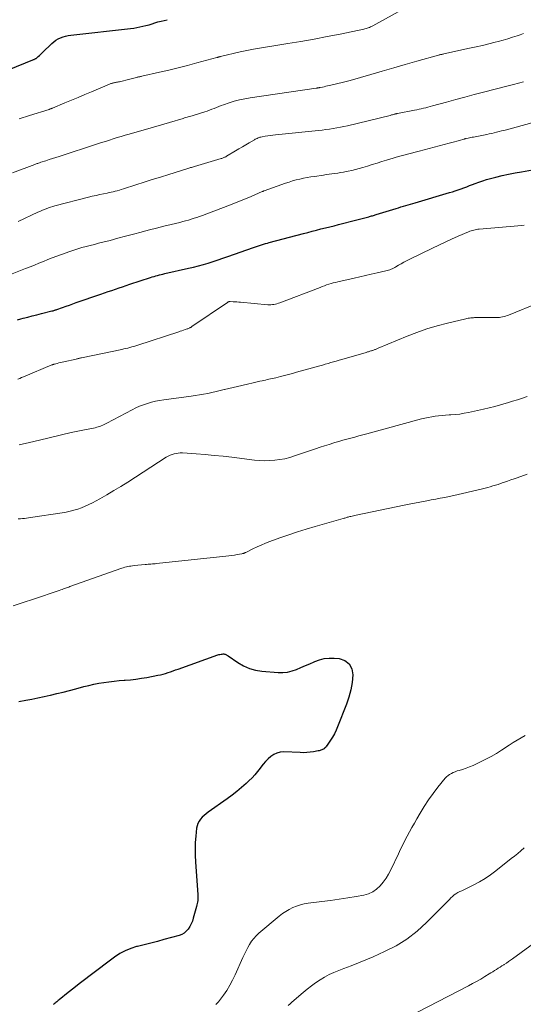
# Model space of a CAD drawing. Units: feet. Extents: x 1904996 to 1910040, y 519993 to 525000.
# Drawn here: x 1906037 to 1906139, y 520823 to 521023 of the extents above; entities that cross this region are included whole.
import ezdxf

# ---------------------------------------------------------------- set-up
doc = ezdxf.new("R2010")
doc.units = ezdxf.units.FT
doc.header["$LTSCALE"] = 100
doc.header["$MEASUREMENT"] = 0
doc.layers.add('CONTOUR INDEX', color=32, linetype='Continuous', lineweight=25)
doc.layers.add('CONTOUR INTERMEDIATE', color=40, linetype='Continuous', lineweight=15)

msp = doc.modelspace()

# ---------------------------------------------------------------- linework, layer by layer
at = {"layer": 'CONTOUR INDEX', "flags": 128}
for points, elevation in [([(1906030.27, 521010.5), (1906039.97, 521014.41), (1906040.07, 521014.45), (1906040.18, 521014.5), (1906040.29, 521014.55), (1906040.39, 521014.59), (1906040.49, 521014.65), (1906040.59, 521014.7), (1906040.69, 521014.77), (1906040.78, 521014.84), (1906041.04, 521015.08), (1906041.26, 521015.27), (1906041.48, 521015.47), (1906041.69, 521015.67), (1906041.9, 521015.87), (1906043.76, 521017.72), (1906044.17, 521018.07), (1906044.6, 521018.39), (1906045.06, 521018.66), (1906045.55, 521018.89), (1906046.06, 521019.07), (1906046.57, 521019.22), (1906047.1, 521019.33), (1906047.64, 521019.42), (1906059.75, 521020.77), (1906060.38, 521020.85), (1906061, 521020.95), (1906061.63, 521021.07), (1906062.25, 521021.2), (1906062.87, 521021.36), (1906063.48, 521021.52), (1906064.09, 521021.7), (1906064.69, 521021.89), (1906065.3, 521022.08), (1906065.91, 521022.25), (1906066.52, 521022.41), (1906067.14, 521022.55)], 1020), ([(1906036.82, 520961.7), (1906037.52, 520961.89), (1906037.98, 520962.01), (1906038.9, 520962.26), (1906039.83, 520962.5), (1906040.76, 520962.74), (1906041.69, 520962.97), (1906043.78, 520963.49), (1906043.91, 520963.52), (1906044.04, 520963.55), (1906044.17, 520963.59), (1906044.3, 520963.63), (1906044.43, 520963.67), (1906044.56, 520963.71), (1906044.69, 520963.75), (1906044.82, 520963.8), (1906045.96, 520964.2), (1906046.66, 520964.45), (1906047.35, 520964.69), (1906048.05, 520964.94), (1906048.75, 520965.18), (1906053.71, 520966.9), (1906054.45, 520967.15), (1906055.18, 520967.41), (1906055.92, 520967.66), (1906056.66, 520967.91), (1906057.4, 520968.16), (1906058.14, 520968.4), (1906058.88, 520968.65), (1906059.62, 520968.9), (1906063.8, 520970.29), (1906064.15, 520970.4), (1906064.51, 520970.51), (1906064.87, 520970.62), (1906065.23, 520970.71), (1906065.59, 520970.81), (1906065.95, 520970.9), (1906066.31, 520970.98), (1906066.67, 520971.06), (1906071.48, 520972.14), (1906072.49, 520972.38), (1906073.5, 520972.63), (1906074.5, 520972.91), (1906075.5, 520973.2), (1906076.49, 520973.51), (1906077.49, 520973.83), (1906078.47, 520974.17), (1906079.46, 520974.51), (1906084.68, 520976.37), (1906085.07, 520976.51), (1906085.47, 520976.64), (1906085.86, 520976.77), (1906086.26, 520976.9), (1906086.66, 520977.02), (1906087.06, 520977.14), (1906087.46, 520977.26), (1906087.86, 520977.37), (1906094.79, 520979.2), (1906095.67, 520979.43), (1906096.56, 520979.66), (1906097.45, 520979.88), (1906098.33, 520980.11), (1906099.22, 520980.33), (1906100.11, 520980.55), (1906100.99, 520980.78), (1906101.88, 520981.01), (1906105.6, 520981.98), (1906105.87, 520982.05), (1906106.14, 520982.12), (1906106.41, 520982.19), (1906106.68, 520982.26), (1906106.95, 520982.33), (1906107.23, 520982.39), (1906107.5, 520982.46), (1906107.77, 520982.53), (1906107.99, 520982.59), (1906108.18, 520982.64), (1906108.38, 520982.69), (1906108.57, 520982.75), (1906108.76, 520982.81), (1906108.95, 520982.87), (1906109.15, 520982.92), (1906109.34, 520982.98), (1906109.53, 520983.04), (1906113.56, 520984.28), (1906114.05, 520984.43), (1906114.53, 520984.57), (1906115.02, 520984.71), (1906115.5, 520984.85), (1906115.99, 520984.99), (1906116.47, 520985.12), (1906116.96, 520985.26), (1906117.44, 520985.41), (1906124.38, 520987.48), (1906124.96, 520987.66), (1906125.55, 520987.85), (1906126.13, 520988.05), (1906126.71, 520988.26), (1906127.29, 520988.48), (1906127.87, 520988.69), (1906128.44, 520988.91), (1906129.02, 520989.13), (1906129.54, 520989.33), (1906130.32, 520989.61), (1906131.11, 520989.88), (1906131.9, 520990.12), (1906132.71, 520990.35), (1906133.75, 520990.62), (1906135.04, 520990.94), (1906136.35, 520991.23), (1906137.66, 520991.49), (1906138.97, 520991.72), (1906141.22, 520992.09)], 1040), ([(1906037.11, 520884.3), (1906038.52, 520884.57), (1906039.75, 520884.82), (1906040.98, 520885.07), (1906042.21, 520885.33), (1906043.44, 520885.6), (1906043.54, 520885.63), (1906044.82, 520885.92), (1906046.09, 520886.23), (1906047.36, 520886.55), (1906048.63, 520886.88), (1906050.29, 520887.33), (1906051.3, 520887.58), (1906052.3, 520887.81), (1906053.32, 520888.01), (1906054.34, 520888.18), (1906055.37, 520888.32), (1906056.39, 520888.45), (1906057.43, 520888.55), (1906058.46, 520888.63), (1906058.62, 520888.64), (1906059.73, 520888.74), (1906060.84, 520888.86), (1906061.94, 520889.02), (1906063.04, 520889.21), (1906065.28, 520889.63), (1906065.8, 520889.74), (1906066.32, 520889.87), (1906066.83, 520890.02), (1906067.34, 520890.18), (1906067.84, 520890.36), (1906068.35, 520890.54), (1906068.85, 520890.72), (1906069.36, 520890.9), (1906077.42, 520893.75), (1906077.64, 520893.81), (1906077.86, 520893.87), (1906078.09, 520893.91), (1906078.32, 520893.93), (1906078.51, 520893.95), (1906078.65, 520893.95), (1906078.78, 520893.93), (1906078.91, 520893.89), (1906079.03, 520893.84), (1906079.15, 520893.77), (1906079.27, 520893.7), (1906079.39, 520893.63), (1906079.51, 520893.55), (1906081.49, 520892.2), (1906082.63, 520891.55), (1906083.81, 520891.03), (1906085.07, 520890.69), (1906086.36, 520890.48), (1906089.65, 520890.21), (1906090.6, 520890.2), (1906091.55, 520890.28), (1906092.47, 520890.5), (1906093.38, 520890.81), (1906094.27, 520891.19), (1906095.16, 520891.58), (1906096.05, 520891.97), (1906096.94, 520892.37), (1906097.06, 520892.43), (1906098.01, 520892.78), (1906098.99, 520893.03), (1906099.99, 520893.12), (1906101.01, 520893.12), (1906101.98, 520893.03), (1906103.16, 520892.61), (1906104.07, 520891.96)], 1060), ([(1906104.07, 520891.96), (1906104.57, 520890.96), (1906104.81, 520889.73), (1906104.8, 520889.7), (1906104.63, 520888.18), (1906104.37, 520886.68), (1906103.97, 520885.21), (1906103.48, 520883.76), (1906101.7, 520879.18), (1906101.39, 520878.47), (1906101.05, 520877.78), (1906100.66, 520877.11), (1906100.24, 520876.46), (1906099.42, 520875.28), (1906099.39, 520875.23), (1906099.35, 520875.18), (1906099.32, 520875.13), (1906099.29, 520875.08), (1906099.25, 520875.04), (1906099.21, 520874.99), (1906099.18, 520874.95), (1906099.13, 520874.9), (1906099.05, 520874.82), (1906098.96, 520874.75), (1906098.87, 520874.68), (1906098.77, 520874.62), (1906098.66, 520874.57), (1906098.51, 520874.51), (1906098.33, 520874.44), (1906098.14, 520874.38), (1906097.95, 520874.33), (1906097.76, 520874.29), (1906096.81, 520874.13), (1906096.14, 520874.03), (1906095.46, 520873.97), (1906094.79, 520873.94), (1906094.11, 520873.95), (1906090.79, 520874.08), (1906090.07, 520874.02), (1906089.39, 520873.87), (1906088.76, 520873.57), (1906088.17, 520873.17), (1906087.62, 520872.67), (1906087.09, 520872.14), (1906086.61, 520871.58), (1906086.15, 520871), (1906086.01, 520870.81), (1906085.49, 520870.13), (1906084.94, 520869.47), (1906084.35, 520868.84), (1906083.74, 520868.23), (1906083.18, 520867.7), (1906082.25, 520866.87), (1906081.3, 520866.06), (1906080.31, 520865.3), (1906079.3, 520864.56), (1906075.45, 520861.88), (1906075.03, 520861.57), (1906074.63, 520861.23), (1906074.26, 520860.86), (1906073.91, 520860.48), (1906073.62, 520860.05), (1906073.38, 520859.61), (1906073.23, 520859.13), (1906073.13, 520858.62), (1906072.96, 520857.04), (1906072.85, 520855.73), (1906072.8, 520854.41), (1906072.81, 520853.1), (1906072.88, 520851.78), (1906073.38, 520845.15), (1906073.39, 520844.85), (1906073.39, 520844.55), (1906073.37, 520844.25), (1906073.34, 520843.95), (1906073.29, 520843.65), (1906073.23, 520843.36), (1906073.16, 520843.07), (1906073.09, 520842.77), (1906072.44, 520840.36), (1906072.26, 520839.79), (1906072.03, 520839.23), (1906071.75, 520838.7), (1906071.43, 520838.19), (1906071.04, 520837.75), (1906070.61, 520837.37), (1906070.11, 520837.09), (1906069.56, 520836.87), (1906066.49, 520836.04), (1906065.17, 520835.69), (1906063.84, 520835.34), (1906062.51, 520835), (1906061.18, 520834.67), (1906060.96, 520834.62), (1906059.78, 520834.25), (1906058.63, 520833.79), (1906057.55, 520833.19), (1906056.51, 520832.5), (1906051.55, 520828.76), (1906050.44, 520827.91), (1906049.32, 520827.05), (1906048.22, 520826.19), (1906047.12, 520825.31), (1906045.26, 520823.81), (1906045.1, 520823.68), (1906044.94, 520823.55), (1906044.78, 520823.42), (1906044.62, 520823.29), (1906044.45, 520823.16), (1906044.29, 520823.03), (1906044.13, 520822.91)], 1060)]:
    msp.add_lwpolyline(points, dxfattribs=dict(at, elevation=elevation))
at = {"layer": 'CONTOUR INTERMEDIATE', "flags": 128}
for points, elevation in [([(1906037.18, 521002.42), (1906039.26, 521003.09), (1906043.23, 521004.36), (1906043.32, 521004.39), (1906043.41, 521004.42), (1906043.49, 521004.45), (1906043.58, 521004.48), (1906043.67, 521004.52), (1906043.76, 521004.55), (1906043.85, 521004.58), (1906043.93, 521004.62), (1906046.45, 521005.67), (1906047.79, 521006.24), (1906049.13, 521006.8), (1906050.48, 521007.37), (1906051.82, 521007.93), (1906055.5, 521009.48), (1906055.62, 521009.53), (1906055.75, 521009.58), (1906055.88, 521009.62), (1906056.01, 521009.65), (1906056.14, 521009.69), (1906056.27, 521009.72), (1906056.4, 521009.75), (1906056.53, 521009.78), (1906056.67, 521009.81), (1906056.87, 521009.85), (1906057.08, 521009.89), (1906057.28, 521009.94), (1906057.48, 521009.98), (1906059.62, 521010.49), (1906059.89, 521010.56), (1906060.16, 521010.62), (1906060.43, 521010.69), (1906060.7, 521010.76), (1906060.97, 521010.83), (1906061.1, 521010.86), (1906061.24, 521010.89), (1906061.37, 521010.93), (1906061.51, 521010.96), (1906061.64, 521010.99), (1906061.78, 521011.02), (1906061.91, 521011.05), (1906062.05, 521011.08), (1906065.6, 521011.88), (1906067.51, 521012.32), (1906069.41, 521012.78), (1906071.31, 521013.27), (1906073.2, 521013.77), (1906077.25, 521014.89), (1906077.28, 521014.89), (1906077.3, 521014.9), (1906077.32, 521014.91), (1906077.35, 521014.91), (1906077.44, 521014.94), (1906077.47, 521014.94), (1906077.49, 521014.95), (1906077.52, 521014.95), (1906077.54, 521014.96), (1906077.66, 521014.99), (1906077.74, 521015.01), (1906077.82, 521015.03), (1906077.91, 521015.05), (1906077.99, 521015.07), (1906081.92, 521016.02), (1906082.26, 521016.1), (1906082.6, 521016.17), (1906082.94, 521016.25), (1906083.28, 521016.31), (1906083.63, 521016.38), (1906083.97, 521016.44), (1906084.31, 521016.5), (1906084.66, 521016.56), (1906091.62, 521017.69), (1906094.27, 521018.14), (1906096.92, 521018.61), (1906099.56, 521019.11), (1906102.2, 521019.64), (1906106.98, 521020.63), (1906107.22, 521020.69), (1906107.46, 521020.75), (1906107.69, 521020.82), (1906107.92, 521020.9), (1906108.15, 521020.98), (1906108.37, 521021.08), (1906108.59, 521021.18), (1906108.81, 521021.3), (1906117.9, 521026.29)], 1024), ([(1906035.84, 520991.48), (1906040.32, 520993.19), (1906040.48, 520993.25), (1906040.63, 520993.31), (1906040.79, 520993.37), (1906040.95, 520993.42), (1906041.11, 520993.47), (1906041.27, 520993.52), (1906041.42, 520993.58), (1906041.58, 520993.63), (1906042.6, 520993.95), (1906043.27, 520994.17), (1906043.94, 520994.38), (1906044.6, 520994.6), (1906045.27, 520994.82), (1906053.04, 520997.36), (1906053.84, 520997.62), (1906054.64, 520997.88), (1906055.45, 520998.14), (1906056.25, 520998.39), (1906057.06, 520998.64), (1906057.86, 520998.88), (1906058.67, 520999.12), (1906059.48, 520999.36), (1906061.11, 520999.84), (1906062.74, 521000.31), (1906064.36, 521000.78), (1906065.99, 521001.26), (1906067.61, 521001.73), (1906070.43, 521002.54), (1906070.68, 521002.62), (1906070.94, 521002.69), (1906071.19, 521002.76), (1906071.44, 521002.83), (1906071.7, 521002.9), (1906071.95, 521002.98), (1906072.21, 521003.05), (1906072.46, 521003.13), (1906074.82, 521003.87), (1906075.29, 521004.03), (1906075.76, 521004.2), (1906076.23, 521004.38), (1906076.69, 521004.57), (1906077.15, 521004.77), (1906077.62, 521004.96), (1906078.08, 521005.13), (1906078.56, 521005.3), (1906079.7, 521005.68), (1906080.75, 521006.01), (1906081.81, 521006.29), (1906082.88, 521006.52), (1906083.97, 521006.71), (1906097.34, 521008.66), (1906097.44, 521008.68), (1906097.54, 521008.69), (1906097.64, 521008.71), (1906097.74, 521008.72), (1906097.84, 521008.74), (1906097.94, 521008.75), (1906098.04, 521008.77), (1906098.14, 521008.79), (1906098.64, 521008.89), (1906098.99, 521008.96), (1906099.34, 521009.04), (1906099.68, 521009.11), (1906100.03, 521009.19), (1906102.04, 521009.66), (1906102.32, 521009.72), (1906102.6, 521009.79), (1906102.88, 521009.86), (1906103.16, 521009.93), (1906103.44, 521010.01), (1906103.72, 521010.08), (1906103.99, 521010.16), (1906104.27, 521010.24), (1906108.4, 521011.45), (1906110.73, 521012.13), (1906113.06, 521012.81), (1906115.39, 521013.47), (1906117.73, 521014.12), (1906122.14, 521015.35), (1906122.27, 521015.39), (1906122.4, 521015.42), (1906122.53, 521015.46), (1906122.67, 521015.49), (1906122.8, 521015.52), (1906122.93, 521015.55), (1906123.06, 521015.58), (1906123.2, 521015.61), (1906128.44, 521016.74), (1906129.74, 521017.03), (1906131.04, 521017.33), (1906132.33, 521017.64), (1906133.62, 521017.97), (1906134.25, 521018.14), (1906135.22, 521018.4), (1906136.18, 521018.68), (1906137.14, 521018.98), (1906138.1, 521019.29), (1906138.72, 521019.5), (1906139.36, 521019.72)], 1028), ([(1906036.97, 520981.62), (1906040.95, 520983.5), (1906041.37, 520983.69), (1906041.79, 520983.88), (1906042.22, 520984.05), (1906042.65, 520984.22), (1906043.08, 520984.38), (1906043.52, 520984.52), (1906043.96, 520984.66), (1906044.41, 520984.78), (1906051.21, 520986.54), (1906051.97, 520986.74), (1906052.74, 520986.92), (1906053.51, 520987.09), (1906054.28, 520987.25), (1906055, 520987.4), (1906055.41, 520987.49), (1906055.83, 520987.58), (1906056.24, 520987.67), (1906056.65, 520987.77), (1906057.06, 520987.88), (1906057.47, 520987.99), (1906057.87, 520988.11), (1906058.28, 520988.24), (1906060.81, 520989.05), (1906062.47, 520989.59), (1906064.14, 520990.12), (1906065.81, 520990.65), (1906067.49, 520991.18), (1906071.15, 520992.32), (1906071.34, 520992.38), (1906071.54, 520992.44), (1906071.73, 520992.5), (1906071.92, 520992.56), (1906072.12, 520992.61), (1906072.31, 520992.67), (1906072.5, 520992.73), (1906072.7, 520992.79), (1906078.08, 520994.38), (1906078.22, 520994.42), (1906078.36, 520994.47), (1906078.5, 520994.52), (1906078.64, 520994.58), (1906078.77, 520994.64), (1906078.91, 520994.7), (1906079.04, 520994.77), (1906079.17, 520994.85), (1906081.02, 520995.95), (1906081.71, 520996.36), (1906082.41, 520996.78), (1906083.1, 520997.19), (1906083.8, 520997.6), (1906084.83, 520998.21), (1906085.01, 520998.31), (1906085.19, 520998.41), (1906085.38, 520998.49), (1906085.57, 520998.57), (1906085.77, 520998.64), (1906085.97, 520998.7), (1906086.17, 520998.75), (1906086.38, 520998.79), (1906087.02, 520998.9), (1906087.54, 520998.99), (1906088.07, 520999.06), (1906088.6, 520999.13), (1906089.13, 520999.19), (1906097.82, 521000.09), (1906098.56, 521000.17), (1906099.3, 521000.26), (1906100.04, 521000.36), (1906100.78, 521000.47), (1906101.52, 521000.59), (1906102.25, 521000.73), (1906102.98, 521000.88), (1906103.71, 521001.05), (1906112.33, 521003.15), (1906112.49, 521003.19), (1906112.65, 521003.23), (1906112.81, 521003.28), (1906112.97, 521003.32), (1906113.29, 521003.41), (1906113.36, 521003.43), (1906113.52, 521003.47), (1906113.6, 521003.48), (1906113.67, 521003.5), (1906113.75, 521003.52), (1906113.83, 521003.53), (1906117.3, 521004.2), (1906117.76, 521004.29), (1906118.21, 521004.39), (1906118.66, 521004.49), (1906119.11, 521004.59), (1906119.56, 521004.7), (1906120.01, 521004.81), (1906120.46, 521004.93), (1906120.91, 521005.05), (1906123.76, 521005.84), (1906125.63, 521006.35), (1906127.51, 521006.86), (1906129.39, 521007.36), (1906131.27, 521007.85), (1906136.29, 521009.16), (1906137.31, 521009.42), (1906138.33, 521009.69), (1906139.35, 521009.95)], 1032), ([(1906096.25, 520990.66), (1906096.99, 520990.78), (1906098.82, 520991.05), (1906099.4, 520991.13), (1906099.98, 520991.22), (1906100.56, 520991.3), (1906101.14, 520991.38), (1906101.72, 520991.46), (1906102.3, 520991.55), (1906102.88, 520991.65), (1906103.46, 520991.75), (1906103.83, 520991.82), (1906104.58, 520991.97), (1906105.33, 520992.15), (1906106.08, 520992.35), (1906106.82, 520992.57), (1906107.77, 520992.87), (1906108.73, 520993.17), (1906109.69, 520993.47), (1906110.65, 520993.77), (1906111.61, 520994.07), (1906111.99, 520994.19), (1906112.76, 520994.42), (1906113.54, 520994.64), (1906114.32, 520994.85), (1906115.09, 520995.06), (1906115.88, 520995.26), (1906116.66, 520995.46), (1906117.43, 520995.67), (1906118.21, 520995.87), (1906124.33, 520997.52), (1906124.85, 520997.66), (1906125.36, 520997.8), (1906125.87, 520997.94), (1906126.39, 520998.08), (1906127.3, 520998.34), (1906127.36, 520998.35), (1906127.41, 520998.37), (1906127.47, 520998.39), (1906127.53, 520998.4), (1906127.58, 520998.42), (1906127.64, 520998.43), (1906127.7, 520998.45), (1906127.76, 520998.46), (1906128.16, 520998.55), (1906128.43, 520998.6), (1906128.69, 520998.66), (1906128.95, 520998.71), (1906129.21, 520998.76), (1906131.91, 520999.27), (1906132.42, 520999.37), (1906132.92, 520999.48), (1906133.42, 520999.59), (1906133.92, 520999.72), (1906134.42, 520999.85), (1906134.91, 520999.98), (1906135.41, 521000.11), (1906135.91, 521000.24), (1906141.07, 521001.63)], 1036), ([(1906032.66, 520969.82), (1906038.46, 520972.07), (1906039.37, 520972.43), (1906040.27, 520972.79), (1906041.18, 520973.16), (1906042.08, 520973.53), (1906042.99, 520973.9), (1906043.89, 520974.26), (1906044.81, 520974.6), (1906045.72, 520974.94), (1906047.41, 520975.54), (1906048.23, 520975.82), (1906049.06, 520976.08), (1906049.9, 520976.33), (1906050.74, 520976.56), (1906051.58, 520976.78), (1906052.42, 520977), (1906053.26, 520977.22), (1906054.11, 520977.43), (1906055.59, 520977.81), (1906057.16, 520978.22), (1906058.73, 520978.63), (1906060.31, 520979.04), (1906061.88, 520979.46), (1906062.11, 520979.52), (1906063.57, 520979.91), (1906065.03, 520980.29), (1906066.49, 520980.66), (1906067.95, 520981.03), (1906069.72, 520981.46), (1906070.3, 520981.61), (1906070.88, 520981.77), (1906071.46, 520981.93), (1906072.03, 520982.1), (1906072.61, 520982.28), (1906073.18, 520982.46), (1906073.74, 520982.66), (1906074.31, 520982.87), (1906079.47, 520984.81), (1906080.66, 520985.27), (1906081.84, 520985.74), (1906083.01, 520986.22), (1906084.18, 520986.71), (1906086.41, 520987.68), (1906086.46, 520987.7), (1906086.5, 520987.72), (1906086.55, 520987.74), (1906086.6, 520987.76), (1906086.65, 520987.78), (1906086.7, 520987.8), (1906086.74, 520987.82), (1906086.79, 520987.83), (1906091.14, 520989.39), (1906091.85, 520989.63), (1906092.57, 520989.86), (1906093.3, 520990.05), (1906094.03, 520990.23), (1906094.77, 520990.39), (1906095.51, 520990.53), (1906096.25, 520990.66)], 1036), ([(1906036.89, 520949.67), (1906037.28, 520949.82), (1906037.67, 520949.97), (1906038.06, 520950.13), (1906043.82, 520952.54), (1906043.88, 520952.57), (1906043.95, 520952.6), (1906044.01, 520952.62), (1906044.08, 520952.65), (1906044.14, 520952.67), (1906044.21, 520952.69), (1906044.27, 520952.71), (1906044.34, 520952.73), (1906044.89, 520952.86), (1906045.23, 520952.95), (1906045.57, 520953.03), (1906045.91, 520953.11), (1906046.25, 520953.19), (1906048.69, 520953.75), (1906048.83, 520953.78), (1906048.97, 520953.82), (1906049.11, 520953.85), (1906049.26, 520953.88), (1906049.4, 520953.91), (1906049.54, 520953.94), (1906049.68, 520953.97), (1906049.83, 520954), (1906057.94, 520955.7), (1906058.36, 520955.79), (1906058.77, 520955.88), (1906059.18, 520955.98), (1906059.59, 520956.09), (1906060, 520956.2), (1906060.41, 520956.32), (1906060.82, 520956.44), (1906061.22, 520956.57), (1906069.49, 520959.27), (1906069.82, 520959.38), (1906070.15, 520959.49), (1906070.48, 520959.6), (1906070.81, 520959.71), (1906071.22, 520959.84), (1906071.35, 520959.88), (1906071.47, 520959.93), (1906071.6, 520959.98), (1906071.72, 520960.04), (1906071.84, 520960.11), (1906071.96, 520960.17), (1906072.07, 520960.25), (1906072.19, 520960.32), (1906079.38, 520965.24), (1906079.44, 520965.27), (1906079.51, 520965.31), (1906079.57, 520965.34), (1906079.64, 520965.36), (1906079.71, 520965.38), (1906079.78, 520965.4), (1906079.85, 520965.4), (1906079.92, 520965.4), (1906080.53, 520965.36), (1906080.91, 520965.34), (1906081.29, 520965.31), (1906081.66, 520965.28), (1906082.04, 520965.25), (1906087.55, 520964.76), (1906087.86, 520964.74), (1906088.17, 520964.74), (1906088.48, 520964.77), (1906088.79, 520964.81), (1906089.1, 520964.88), (1906089.4, 520964.96), (1906089.7, 520965.05), (1906089.99, 520965.15), (1906098.13, 520968.28), (1906098.57, 520968.44), (1906099.02, 520968.6), (1906099.46, 520968.76), (1906099.91, 520968.9), (1906100.36, 520969.04), (1906100.82, 520969.17), (1906101.27, 520969.28), (1906101.73, 520969.4), (1906105.06, 520970.16), (1906106.22, 520970.43), (1906107.38, 520970.69), (1906108.53, 520970.95), (1906109.69, 520971.21), (1906111.47, 520971.6), (1906111.73, 520971.67), (1906112, 520971.75), (1906112.26, 520971.84), (1906112.52, 520971.95), (1906112.77, 520972.06), (1906113.02, 520972.18), (1906113.26, 520972.31), (1906113.5, 520972.45), (1906114.06, 520972.78), (1906114.58, 520973.08), (1906115.11, 520973.37), (1906115.64, 520973.65), (1906116.18, 520973.92), (1906120.91, 520976.24), (1906122.2, 520976.86), (1906123.5, 520977.47), (1906124.8, 520978.05), (1906126.11, 520978.63), (1906128.24, 520979.54), (1906128.5, 520979.64), (1906128.75, 520979.74), (1906129.01, 520979.82), (1906129.27, 520979.9), (1906129.54, 520979.96), (1906129.81, 520980.02), (1906130.08, 520980.06), (1906130.35, 520980.09), (1906139.03, 520980.83), (1906139.49, 520980.86)], 1044), ([(1906037.18, 520936.36), (1906039.25, 520936.81), (1906041.31, 520937.29), (1906047.7, 520938.85), (1906048.04, 520938.93), (1906048.38, 520939.01), (1906048.72, 520939.08), (1906049.06, 520939.15), (1906049.4, 520939.22), (1906049.75, 520939.28), (1906050.09, 520939.35), (1906050.43, 520939.41), (1906052.6, 520939.83), (1906052.91, 520939.9), (1906053.21, 520939.98), (1906053.51, 520940.08), (1906053.81, 520940.19), (1906054.1, 520940.31), (1906054.39, 520940.44), (1906054.68, 520940.58), (1906054.96, 520940.72), (1906060.05, 520943.46), (1906060.81, 520943.84), (1906061.57, 520944.19), (1906062.36, 520944.49), (1906063.16, 520944.76), (1906063.97, 520944.98), (1906064.79, 520945.18), (1906065.62, 520945.34), (1906066.45, 520945.48), (1906072.01, 520946.23), (1906072.86, 520946.35), (1906073.7, 520946.48), (1906074.54, 520946.63), (1906075.39, 520946.79), (1906076.22, 520946.96), (1906077.06, 520947.14), (1906077.89, 520947.34), (1906078.72, 520947.55), (1906078.79, 520947.56), (1906079.66, 520947.78), (1906080.52, 520948), (1906081.39, 520948.21), (1906082.26, 520948.41), (1906083.72, 520948.74), (1906084.29, 520948.87), (1906084.85, 520949), (1906085.41, 520949.12), (1906085.97, 520949.24), (1906086.4, 520949.34), (1906086.75, 520949.41), (1906087.09, 520949.49), (1906087.44, 520949.57), (1906087.78, 520949.64), (1906088.13, 520949.72), (1906088.47, 520949.8), (1906088.82, 520949.88), (1906089.16, 520949.96), (1906090.12, 520950.2), (1906090.94, 520950.4), (1906091.76, 520950.62), (1906092.58, 520950.83), (1906093.39, 520951.06), (1906098.08, 520952.37), (1906098.64, 520952.53), (1906099.2, 520952.69), (1906099.76, 520952.85), (1906100.32, 520953.01), (1906100.87, 520953.17), (1906101.43, 520953.33), (1906101.99, 520953.49), (1906102.55, 520953.65), (1906107.45, 520955.08), (1906107.61, 520955.13), (1906107.77, 520955.18), (1906107.93, 520955.23), (1906108.09, 520955.28), (1906108.26, 520955.33), (1906108.42, 520955.38), (1906108.58, 520955.43), (1906108.74, 520955.48), (1906108.82, 520955.51), (1906108.96, 520955.55), (1906109.09, 520955.6), (1906109.23, 520955.65), (1906109.36, 520955.71), (1906109.49, 520955.76), (1906109.62, 520955.82), (1906109.76, 520955.87), (1906109.89, 520955.93), (1906115.76, 520958.37), (1906117.78, 520959.15), (1906119.81, 520959.87), (1906121.88, 520960.48), (1906123.96, 520961.03), (1906127.65, 520961.91), (1906127.91, 520961.97), (1906128.17, 520962.02), (1906128.43, 520962.06), (1906128.7, 520962.09), (1906128.78, 520962.1), (1906129, 520962.12), (1906129.23, 520962.13), (1906129.45, 520962.14), (1906129.67, 520962.14), (1906129.77, 520962.14), (1906130.04, 520962.14), (1906130.31, 520962.14), (1906130.59, 520962.14), (1906130.86, 520962.14), (1906133.84, 520962.15), (1906134.16, 520962.17), (1906134.48, 520962.19), (1906134.8, 520962.23), (1906135.11, 520962.29), (1906135.43, 520962.37), (1906135.74, 520962.45), (1906136.04, 520962.55), (1906136.34, 520962.67), (1906142.59, 520965.18)], 1048), ([(1906037, 520921.32), (1906037.41, 520921.36), (1906037.82, 520921.4), (1906038.22, 520921.43), (1906038.63, 520921.48), (1906039.04, 520921.53), (1906039.44, 520921.59), (1906045.91, 520922.56), (1906046.7, 520922.7), (1906047.49, 520922.87), (1906048.27, 520923.08), (1906049.04, 520923.32), (1906049.8, 520923.6), (1906050.55, 520923.9), (1906051.28, 520924.24), (1906052, 520924.61), (1906053.49, 520925.42), (1906054.93, 520926.23), (1906056.36, 520927.06), (1906057.78, 520927.92), (1906059.18, 520928.8), (1906066.98, 520933.82), (1906067.36, 520934.04), (1906067.74, 520934.23), (1906068.14, 520934.39), (1906068.55, 520934.52), (1906068.97, 520934.62), (1906069.4, 520934.68), (1906069.82, 520934.7), (1906070.26, 520934.7), (1906073.03, 520934.51), (1906074.85, 520934.38), (1906076.66, 520934.22), (1906078.48, 520934.03), (1906080.29, 520933.83), (1906084.86, 520933.27), (1906085.89, 520933.18), (1906086.91, 520933.14), (1906087.94, 520933.16), (1906088.97, 520933.22), (1906090, 520933.36), (1906091.01, 520933.54), (1906092, 520933.8), (1906092.99, 520934.1), (1906097.23, 520935.55), (1906098.14, 520935.85), (1906099.06, 520936.15), (1906099.99, 520936.44), (1906100.91, 520936.73), (1906101.16, 520936.8), (1906101.96, 520937.04), (1906102.77, 520937.27), (1906103.57, 520937.5), (1906104.38, 520937.72), (1906105.19, 520937.93), (1906106, 520938.15), (1906106.81, 520938.37), (1906107.61, 520938.59), (1906118.69, 520941.59), (1906119.37, 520941.76), (1906120.06, 520941.92), (1906120.76, 520942.04), (1906121.46, 520942.15), (1906122.16, 520942.24), (1906122.86, 520942.31), (1906123.57, 520942.37), (1906124.27, 520942.41), (1906124.67, 520942.44), (1906125.57, 520942.5), (1906126.46, 520942.6), (1906127.35, 520942.74), (1906128.24, 520942.91), (1906131.23, 520943.55), (1906132.4, 520943.82), (1906133.56, 520944.11), (1906134.71, 520944.43), (1906135.85, 520944.78), (1906136.12, 520944.87), (1906137.13, 520945.18), (1906138.13, 520945.5), (1906139.14, 520945.81), (1906140.14, 520946.12)], 1052), ([(1906035.92, 520903.71), (1906037.99, 520904.38), (1906040.05, 520905.06), (1906045.29, 520906.83), (1906045.58, 520906.93), (1906045.86, 520907.03), (1906046.14, 520907.13), (1906046.42, 520907.23), (1906046.54, 520907.28), (1906046.76, 520907.36), (1906046.98, 520907.44), (1906047.21, 520907.52), (1906047.43, 520907.6), (1906057.97, 520911.33), (1906058.27, 520911.43), (1906058.58, 520911.52), (1906058.89, 520911.6), (1906059.2, 520911.67), (1906059.51, 520911.73), (1906059.82, 520911.78), (1906060.14, 520911.82), (1906060.46, 520911.86), (1906062.7, 520912.08), (1906062.99, 520912.1), (1906063.29, 520912.13), (1906063.58, 520912.15), (1906063.87, 520912.17), (1906064.16, 520912.2), (1906064.45, 520912.22), (1906064.74, 520912.25), (1906065.03, 520912.28), (1906079.08, 520913.77), (1906079.65, 520913.84), (1906080.22, 520913.92), (1906080.8, 520914), (1906081.37, 520914.1), (1906082.3, 520914.27), (1906082.4, 520914.29), (1906082.5, 520914.31), (1906082.6, 520914.34), (1906082.7, 520914.38), (1906082.8, 520914.42), (1906082.89, 520914.46), (1906082.98, 520914.5), (1906083.08, 520914.55), (1906084.55, 520915.27), (1906085.39, 520915.67), (1906086.24, 520916.04), (1906087.09, 520916.39), (1906087.95, 520916.73), (1906090.01, 520917.48), (1906091.78, 520918.11), (1906093.55, 520918.71), (1906095.34, 520919.27), (1906097.14, 520919.8), (1906102.83, 520921.42), (1906103, 520921.47), (1906103.16, 520921.51), (1906103.33, 520921.56), (1906103.5, 520921.61), (1906103.66, 520921.66), (1906103.83, 520921.7), (1906104, 520921.75), (1906104.16, 520921.8), (1906104.37, 520921.85), (1906104.64, 520921.92), (1906104.91, 520921.99), (1906105.18, 520922.05), (1906105.45, 520922.11), (1906115.15, 520924.12), (1906116.22, 520924.34), (1906117.29, 520924.55), (1906118.36, 520924.76), (1906119.43, 520924.96), (1906119.75, 520925.02), (1906120.66, 520925.18), (1906121.57, 520925.35), (1906122.49, 520925.52), (1906123.4, 520925.7), (1906124.31, 520925.88), (1906125.22, 520926.06), (1906126.12, 520926.27), (1906127.03, 520926.48), (1906131.05, 520927.45), (1906131.58, 520927.58), (1906132.11, 520927.72), (1906132.63, 520927.86), (1906133.16, 520928.01), (1906133.68, 520928.17), (1906134.2, 520928.33), (1906134.72, 520928.51), (1906135.24, 520928.69), (1906135.5, 520928.78), (1906136.15, 520929.01), (1906136.8, 520929.23), (1906137.45, 520929.46), (1906138.09, 520929.68), (1906140.11, 520930.38)], 1056), ([(1906139.7, 520877.45), (1906138.88, 520876.98), (1906138.07, 520876.49), (1906137.26, 520875.99), (1906136.47, 520875.48), (1906134.9, 520874.44), (1906133.87, 520873.79), (1906132.82, 520873.17), (1906131.75, 520872.6), (1906130.67, 520872.05), (1906129.86, 520871.66), (1906129.16, 520871.34), (1906128.45, 520871.05), (1906127.72, 520870.79), (1906126.99, 520870.55), (1906126.31, 520870.35), (1906125.91, 520870.23), (1906125.52, 520870.08), (1906125.14, 520869.92), (1906124.76, 520869.75), (1906124.4, 520869.54), (1906124.07, 520869.31), (1906123.77, 520869.04), (1906123.48, 520868.74), (1906122, 520866.92), (1906121.03, 520865.66), (1906120.1, 520864.37), (1906119.23, 520863.05), (1906118.4, 520861.69), (1906117.74, 520860.53), (1906117.25, 520859.66), (1906116.76, 520858.79), (1906116.28, 520857.91), (1906115.81, 520857.03), (1906115.34, 520856.15), (1906114.89, 520855.26), (1906114.45, 520854.36), (1906114.02, 520853.46), (1906112.48, 520850.2), (1906112.02, 520849.32), (1906111.51, 520848.48), (1906110.93, 520847.68), (1906110.3, 520846.92), (1906109.59, 520846.27), (1906108.81, 520845.73), (1906107.94, 520845.35), (1906107.02, 520845.08), (1906105.49, 520844.8), (1906103.75, 520844.5), (1906102.01, 520844.22), (1906100.26, 520843.98), (1906098.51, 520843.75), (1906095.75, 520843.41), (1906094.94, 520843.28), (1906094.15, 520843.09), (1906093.38, 520842.84), (1906092.62, 520842.54), (1906091.89, 520842.17), (1906091.18, 520841.77), (1906090.51, 520841.3), (1906089.86, 520840.8), (1906085.73, 520837.33), (1906085.19, 520836.83), (1906084.7, 520836.29), (1906084.26, 520835.7), (1906083.86, 520835.07), (1906083.51, 520834.42), (1906083.16, 520833.76), (1906082.84, 520833.09), (1906082.52, 520832.41), (1906080.96, 520828.92), (1906080.43, 520827.83), (1906079.86, 520826.77), (1906079.23, 520825.75), (1906078.55, 520824.75), (1906077.99, 520823.98), (1906077.53, 520823.42), (1906077.03, 520822.9)], 1056), ([(1906139.48, 520854.62), (1906138.83, 520854.07), (1906138.19, 520853.53), (1906137.53, 520852.99), (1906136.87, 520852.46), (1906133.76, 520849.97), (1906132.69, 520849.18), (1906131.59, 520848.43), (1906130.45, 520847.76), (1906129.27, 520847.14), (1906127.69, 520846.36), (1906127.28, 520846.16), (1906126.88, 520845.96), (1906126.47, 520845.76), (1906126.07, 520845.56), (1906125.68, 520845.34), (1906125.31, 520845.09), (1906124.97, 520844.81), (1906124.64, 520844.5), (1906124.35, 520844.19), (1906123.89, 520843.7), (1906123.43, 520843.22), (1906122.96, 520842.74), (1906122.49, 520842.27), (1906119.73, 520839.49), (1906117.79, 520837.74), (1906115.74, 520836.16), (1906113.53, 520834.8), (1906111.22, 520833.61), (1906108.88, 520832.56), (1906107.41, 520831.92), (1906105.93, 520831.3), (1906104.44, 520830.72), (1906102.94, 520830.15), (1906101.93, 520829.78), (1906100.95, 520829.39), (1906099.98, 520828.95), (1906099.05, 520828.44), (1906098.13, 520827.9), (1906097.25, 520827.3), (1906096.39, 520826.68), (1906095.55, 520826.02), (1906094.73, 520825.34), (1906092.43, 520823.33), (1906092.05, 520822.99), (1906091.67, 520822.65)], 1052), ([(1906151.63, 520842.78), (1906137.14, 520832.16), (1906136.73, 520831.86), (1906136.32, 520831.58), (1906135.9, 520831.29), (1906135.48, 520831.02), (1906135.37, 520830.95), (1906135, 520830.71), (1906134.63, 520830.48), (1906134.25, 520830.24), (1906133.88, 520830.01), (1906133.51, 520829.78), (1906133.13, 520829.54), (1906132.76, 520829.31), (1906132.38, 520829.08), (1906131.51, 520828.54), (1906130.69, 520828.05), (1906129.87, 520827.57), (1906129.03, 520827.11), (1906128.19, 520826.67), (1906115.92, 520820.3)], 1048)]:
    msp.add_lwpolyline(points, dxfattribs=dict(at, elevation=elevation))

doc.saveas('drawing.dxf')
